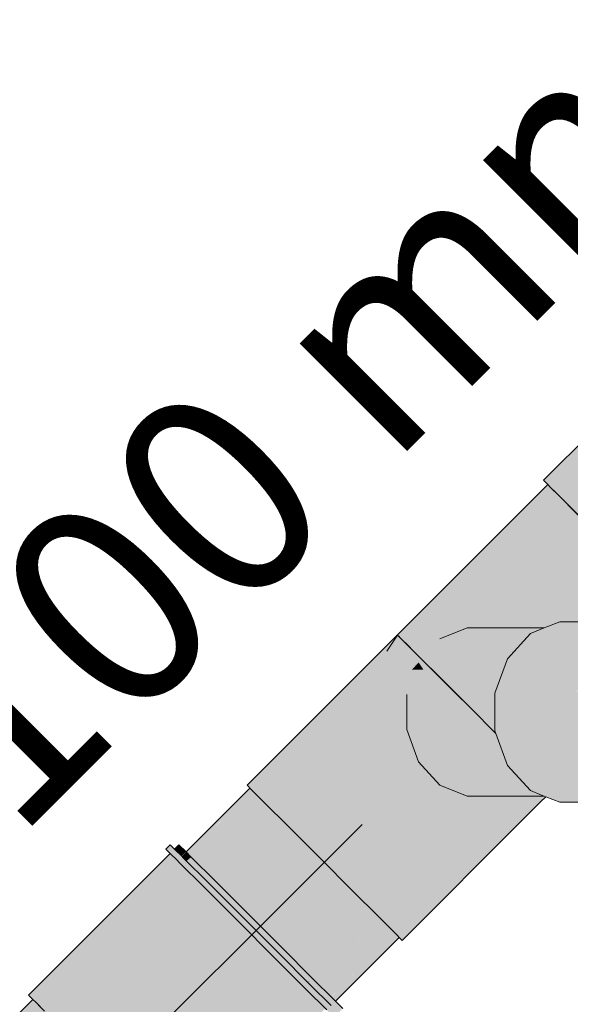
# Model space of a CAD drawing. Units: millimetres. Extents: x 0 to 84.1, y 0 to 59.4.
# Drawn here: x 17.2 to 17.8, y 30.1 to 31.1 of the extents above; entities that cross this region are included whole.
import ezdxf

# ---------------------------------------------------------------- set-up
doc = ezdxf.new("R2010")
doc.units = ezdxf.units.MM
doc.header["$MEASUREMENT"] = 0
for name, color, linetype, lineweight in [('CV-Ramal de ventilação', 1, 'Continuous', 18), ('TQ-Condutos', 3, 'Continuous', 25), ('TQ-Conexões', 74, 'Continuous', 18), ('TQ-Sentido conduto', 7, 'Continuous', 30), ('TQ-Textos conduto', 7, 'Continuous', 9)]:
    doc.layers.add(name, color=color, linetype=linetype, lineweight=lineweight)
doc.styles.add('Arial', font='arial.ttf')

msp = doc.modelspace()

# ---------------------------------------------------------------- hatches: boundary and pattern name
at = {"layer": 'CV-Ramal de ventilação', "linetype": 'Continuous'}
for points in [[(17.83275, 30.73439), (17.89378, 30.79542), (17.74028, 30.65589)], [(17.74028, 30.65589), (17.88489, 30.78734), (17.87831, 30.79392)], [(17.74028, 30.65589), (17.74447, 30.6517), (17.74727, 30.64891), (17.89877, 30.79043), (17.83275, 30.73439), (17.79577, 30.70299)], [(17.88999, 30.78224), (17.74727, 30.64891), (17.75225, 30.64392), (17.91253, 30.7597), (17.89028, 30.78195), (17.89014, 30.78209)], [(17.91253, 30.7597), (17.75225, 30.64392), (17.77587, 30.6203), (17.80706, 30.58912), (17.94508, 30.72714), (17.94421, 30.72802), (17.94328, 30.72895), (17.9139, 30.75833), (17.91324, 30.75899)], [(17.59935, 30.50658), (17.59829, 30.50552), (17.59796, 30.50519), (17.59827, 30.50548), (17.59796, 30.50519), (17.59822, 30.50541), (17.59796, 30.50519), (17.59803, 30.50512), (17.60075, 30.50239), (17.6005, 30.50736), (17.59954, 30.5067), (17.6005, 30.50736), (17.60075, 30.50239), (17.6093, 30.49385), (17.62564, 30.52454), (17.61699, 30.51862), (17.62564, 30.52454), (17.63686, 30.5385), (17.62564, 30.52454), (17.6093, 30.49385), (17.67091, 30.55546), (17.75581, 30.64036), (17.74727, 30.64891), (17.74447, 30.6517)], [(17.77818, 30.61799), (17.75581, 30.64036), (17.6093, 30.49385)], [(17.6093, 30.49385), (17.61249, 30.49066), (17.62028, 30.48287), (17.62153, 30.48162), (17.63167, 30.47148), (17.66121, 30.44194), (17.69264, 30.51199), (17.67218, 30.51199), (17.6698, 30.51199), (17.66608, 30.51199), (17.63947, 30.5014), (17.62491, 30.4956), (17.62531, 30.49672), (17.62491, 30.4956), (17.63947, 30.5014), (17.66608, 30.51199), (17.6698, 30.51199), (17.67218, 30.51199), (17.69264, 30.51199), (17.67622, 30.51602), (17.66404, 30.51199), (17.64264, 30.5049), (17.62632, 30.49949), (17.64264, 30.5049), (17.66404, 30.51199), (17.65114, 30.51199), (17.64907, 30.51199), (17.64077, 30.51199), (17.64907, 30.51199), (17.65114, 30.51199), (17.66404, 30.51199), (17.67622, 30.51602), (17.69264, 30.51199), (17.66121, 30.44194), (17.73125, 30.51199), (17.71287, 30.51199), (17.73125, 30.51199), (17.7323, 30.53834), (17.73125, 30.51199), (17.77433, 30.55507), (17.74396, 30.52469), (17.73722, 30.51795), (17.73125, 30.51199), (17.72475, 30.50548), (17.72755, 30.5066), (17.73244, 30.51199), (17.73785, 30.51795), (17.73801, 30.51795), (17.73851, 30.51795), (17.7457, 30.51795), (17.73851, 30.51795), (17.73801, 30.51795), (17.73785, 30.51795), (17.73244, 30.51199), (17.73275, 30.51199), (17.72755, 30.5066), (17.7411, 30.51199), (17.75609, 30.51795), (17.77902, 30.51795), (17.78138, 30.51795), (17.79361, 30.51795), (17.8159, 30.54175), (17.79361, 30.51795), (17.79874, 30.51795), (17.80041, 30.51795), (17.8297, 30.54724), (17.81051, 30.52806), (17.80638, 30.52392), (17.81842, 30.52251), (17.8197, 30.52392), (17.81842, 30.52251), (17.80638, 30.52392), (17.80568, 30.52322), (17.80041, 30.51795), (17.81429, 30.51795), (17.81514, 30.51889), (17.81746, 30.52145), (17.81767, 30.52168), (17.81774, 30.52176), (17.81806, 30.52212), (17.81774, 30.52176), (17.81767, 30.52168), (17.81746, 30.52145), (17.81514, 30.51889), (17.81429, 30.51795), (17.82419, 30.51795), (17.82871, 30.51975), (17.82967, 30.52014), (17.83001, 30.52027), (17.83171, 30.52095), (17.82285, 30.52392), (17.82043, 30.52473), (17.82285, 30.52392), (17.83171, 30.52095), (17.83223, 30.52115), (17.83242, 30.52123), (17.82379, 30.52392), (17.8206, 30.52491), (17.82379, 30.52392), (17.83242, 30.52123), (17.83851, 30.52365), (17.83868, 30.52372), (17.83841, 30.52392), (17.82191, 30.52637), (17.8221, 30.52657), (17.82191, 30.52637), (17.83841, 30.52392), (17.83868, 30.52372), (17.83902, 30.52386), (17.83894, 30.52392), (17.8382, 30.52449), (17.83295, 30.53854), (17.8382, 30.52449), (17.83894, 30.52392), (17.83918, 30.52392), (17.83938, 30.52392), (17.83929, 30.52396), (17.83938, 30.52392), (17.84265, 30.52392), (17.84003, 30.52426), (17.84029, 30.52436), (17.84003, 30.52426), (17.84265, 30.52392), (17.8472, 30.52392), (17.84536, 30.52638), (17.83475, 30.54052), (17.84536, 30.52638), (17.8472, 30.52392), (17.84265, 30.52392), (17.84769, 30.52327), (17.85764, 30.52199), (17.85551, 30.52392), (17.85051, 30.52843), (17.83582, 30.54171), (17.85051, 30.52843), (17.85551, 30.52392), (17.85764, 30.52199), (17.86049, 30.52392), (17.85315, 30.52948), (17.83631, 30.54224), (17.85315, 30.52948), (17.86017, 30.53227), (17.83741, 30.54345), (17.83777, 30.54385), (17.83741, 30.54345), (17.86017, 30.53227), (17.85315, 30.52948), (17.86049, 30.52392), (17.8675, 30.52867), (17.86284, 30.53333), (17.84469, 30.55148), (17.84346, 30.55272), (17.83931, 30.55686), (17.8221, 30.57408), (17.80772, 30.58845), (17.77818, 30.61799), (17.67925, 30.54527), (17.63398, 30.51199), (17.62973, 30.50887)], [(17.59869, 30.50612), (17.59876, 30.50599), (17.60075, 30.50239), (17.60185, 30.50129), (17.59268, 30.47122), (17.60646, 30.49669), (17.61156, 30.50612), (17.63507, 30.50612), (17.6398, 30.52945), (17.63283, 30.52945), (17.60449, 30.50612), (17.61699, 30.51862), (17.5989, 30.50612), (17.59935, 30.50658)], [(17.75609, 30.51795), (17.7411, 30.51199), (17.72755, 30.5066), (17.70524, 30.482), (17.78515, 30.48583), (17.79577, 30.482), (17.8137, 30.46605), (17.81614, 30.46978), (17.82735, 30.48693), (17.81808, 30.5066), (17.80399, 30.5066), (17.80483, 30.50752), (17.80599, 30.50881), (17.78865, 30.51199), (17.80271, 30.50941), (17.80599, 30.50881), (17.80688, 30.50978), (17.8087, 30.51179), (17.80888, 30.51199), (17.81006, 30.51329), (17.80888, 30.51199), (17.8087, 30.51179), (17.80919, 30.51199), (17.80688, 30.50978), (17.80599, 30.50881), (17.81808, 30.5066), (17.82989, 30.49081), (17.83423, 30.49746), (17.83619, 30.50046), (17.83163, 30.51199), (17.81291, 30.51347), (17.8104, 30.51366), (17.81291, 30.51347), (17.83163, 30.51199), (17.83619, 30.50046), (17.84023, 30.50664), (17.84373, 30.51199), (17.84713, 30.51199), (17.84674, 30.51659), (17.84662, 30.51795), (17.82419, 30.51795), (17.81429, 30.51795)], [(17.59803, 30.50512), (17.59796, 30.50519), (17.45145, 30.35867), (17.4531, 30.35702), (17.45424, 30.35588), (17.46747, 30.34265), (17.53784, 30.41303), (17.55597, 30.44076), (17.55703, 30.44239), (17.46585, 30.36749), (17.55703, 30.44239), (17.58775, 30.48938), (17.58811, 30.48995), (17.59204, 30.49595), (17.59235, 30.49642), (17.59204, 30.49595), (17.58811, 30.48995), (17.58775, 30.48938), (17.55703, 30.44239), (17.55597, 30.44076), (17.53784, 30.41303), (17.61398, 30.48917), (17.60075, 30.50239), (17.59962, 30.50353)], [(17.59844, 30.5047), (17.59803, 30.50512), (17.58775, 30.48938), (17.59748, 30.49912)], [(17.59869, 30.50612), (17.59829, 30.50552), (17.59864, 30.50587), (17.59876, 30.50599)], [(17.61156, 30.50612), (17.60646, 30.49669), (17.61902, 30.48412)], [(17.72917, 30.50839), (17.66608, 30.51199), (17.63947, 30.5014), (17.71449, 30.5014), (17.72284, 30.5014), (17.72755, 30.5066), (17.72885, 30.50803), (17.72755, 30.5066), (17.73169, 30.50824)], [(17.66608, 30.51199), (17.73169, 30.50824), (17.7411, 30.51199)], [(17.70926, 30.49304), (17.63947, 30.5014), (17.62468, 30.47847), (17.70205, 30.47847), (17.70396, 30.47847), (17.70524, 30.482), (17.70868, 30.49146), (17.70524, 30.482), (17.71467, 30.49239)], [(17.63947, 30.5014), (17.71467, 30.49239), (17.72284, 30.5014)], [(17.46747, 30.34265), (17.54675, 30.39915), (17.60491, 30.4406), (17.6073, 30.44649), (17.6073, 30.44717), (17.6073, 30.44649), (17.62153, 30.48162), (17.61868, 30.47847), (17.6073, 30.46592), (17.62153, 30.48162), (17.6073, 30.46878), (17.61899, 30.47932), (17.62153, 30.48162), (17.62028, 30.48287), (17.6073, 30.47096), (17.62028, 30.48287), (17.61398, 30.48917), (17.6073, 30.48249)], [(17.62554, 30.47761), (17.63, 30.49096), (17.62286, 30.48308), (17.62153, 30.48162), (17.62033, 30.48029), (17.61864, 30.47837), (17.6234, 30.47122)], [(17.63, 30.49096), (17.62554, 30.47761), (17.6234, 30.47122), (17.63193, 30.47122)], [(17.78499, 30.48582), (17.70524, 30.482), (17.78168, 30.482), (17.7836, 30.482), (17.78488, 30.48552), (17.78515, 30.48583)], [(17.73632, 30.34212), (17.73715, 30.3429), (17.74222, 30.34764), (17.7411, 30.34809), (17.73747, 30.34809), (17.73704, 30.34302), (17.73747, 30.34809), (17.73483, 30.34545), (17.73507, 30.34518), (17.73659, 30.34351), (17.73507, 30.34518), (17.73483, 30.34545), (17.7385, 30.34912), (17.73834, 30.34919), (17.73478, 30.34551), (17.7315, 30.34212), (17.73255, 30.34212), (17.7315, 30.34212), (17.71715, 30.32777), (17.69111, 30.30173), (17.7315, 30.34212), (17.73478, 30.34551), (17.73834, 30.34919), (17.73467, 30.34562), (17.73721, 30.34809), (17.73322, 30.34809), (17.73244, 30.34809), (17.73031, 30.34809), (17.71081, 30.36014), (17.69876, 30.34809), (17.69279, 30.34212), (17.70228, 30.34212), (17.72275, 30.34212), (17.72447, 30.34212), (17.72525, 30.34212), (17.72726, 30.34212), (17.73281, 30.34768), (17.73285, 30.34764), (17.733, 30.34747), (17.73285, 30.34764), (17.73281, 30.34768), (17.72726, 30.34212), (17.72827, 30.34212), (17.72726, 30.34212), (17.72525, 30.34212), (17.72447, 30.34212), (17.72275, 30.34212), (17.70228, 30.34212), (17.69279, 30.34212), (17.68946, 30.33879), (17.70878, 30.33109), (17.71231, 30.32969), (17.71411, 30.32898), (17.71231, 30.32969), (17.70878, 30.33109), (17.68815, 30.305), (17.68909, 30.30396), (17.68815, 30.305), (17.70878, 30.33109), (17.68946, 30.33879), (17.69876, 30.34809), (17.71642, 30.36575), (17.71463, 30.36773), (17.68631, 30.34809), (17.71014, 30.36461), (17.70524, 30.37808), (17.6965, 30.38772), (17.69321, 30.39135), (17.69119, 30.39358), (17.6515, 30.35389), (17.66608, 30.34809), (17.67893, 30.34297), (17.681, 30.34215), (17.6727, 30.32203), (17.68297, 30.31071), (17.68627, 30.30707), (17.68297, 30.31071), (17.6727, 30.32203), (17.681, 30.34215), (17.67893, 30.34297), (17.66781, 30.32742), (17.67893, 30.34297), (17.66608, 30.34809), (17.6515, 30.35389), (17.69736, 30.39976), (17.69712, 30.40042), (17.69705, 30.40062), (17.69392, 30.40923), (17.66913, 30.43402), (17.63857, 30.46458), (17.62153, 30.48162), (17.6073, 30.44649), (17.60491, 30.4406), (17.6073, 30.4423), (17.60491, 30.4406), (17.46747, 30.34265), (17.49205, 30.31807), (17.59938, 30.4254), (17.6073, 30.43331), (17.60186, 30.42787), (17.6073, 30.41291), (17.60186, 30.42787), (17.59938, 30.4254), (17.49205, 30.31807), (17.58171, 30.37678), (17.6073, 30.39353), (17.61299, 30.39726), (17.6073, 30.39353), (17.6073, 30.39035), (17.6073, 30.39353), (17.49205, 30.31807), (17.52261, 30.28751), (17.6073, 30.37219), (17.61815, 30.38305), (17.61774, 30.38264), (17.6073, 30.37219), (17.6073, 30.37046), (17.61868, 30.38161), (17.6073, 30.37046), (17.6073, 30.37219), (17.52261, 30.28751), (17.6073, 30.34242), (17.62804, 30.35587), (17.63684, 30.36158), (17.63947, 30.35868), (17.64746, 30.34986), (17.63947, 30.35868), (17.63684, 30.36158), (17.63507, 30.36043), (17.62804, 30.35587), (17.63086, 30.34809), (17.64569, 30.34809), (17.64907, 30.34809), (17.64569, 30.34809), (17.63086, 30.34809), (17.63482, 30.33721), (17.63559, 30.33509), (17.63894, 30.32588), (17.65631, 30.3401), (17.63894, 30.32588), (17.63559, 30.33509), (17.63482, 30.33721), (17.63086, 30.34809), (17.62804, 30.35587), (17.61604, 30.34809), (17.52261, 30.28751), (17.55386, 30.25626), (17.64203, 30.31739), (17.66345, 30.33224), (17.66658, 30.32878), (17.66345, 30.33224), (17.55386, 30.25626), (17.5804, 30.22973), (17.59763, 30.2125), (17.69035, 30.30257), (17.71654, 30.32801), (17.73107, 30.34212), (17.69035, 30.30257), (17.59763, 30.2125), (17.66265, 30.27327), (17.69202, 30.30072), (17.71982, 30.3267)], [(17.65598, 30.44717), (17.69258, 30.44717), (17.69304, 30.44717), (17.69304, 30.44842), (17.69304, 30.46315), (17.69304, 30.44842), (17.69939, 30.46589), (17.69304, 30.46688), (17.62578, 30.47736), (17.6073, 30.44717)], [(17.6234, 30.47122), (17.61862, 30.47841), (17.6121, 30.47122)], [(17.70396, 30.47847), (17.62468, 30.47847), (17.62578, 30.47736), (17.69939, 30.46589), (17.70371, 30.47778)], [(17.77184, 30.45344), (17.70524, 30.482), (17.69304, 30.44842), (17.77139, 30.44842), (17.77184, 30.44842), (17.77184, 30.44967), (17.77184, 30.45287), (17.77184, 30.44967), (17.77303, 30.45293)], [(17.76102, 30.34212), (17.82419, 30.34212), (17.82083, 30.34346), (17.81983, 30.34386), (17.81979, 30.34387), (17.81711, 30.34494), (17.78407, 30.34809), (17.81123, 30.3455), (17.80888, 30.34809), (17.81123, 30.3455), (17.81711, 30.34494), (17.84662, 30.34212), (17.83163, 30.34809), (17.80919, 30.34809), (17.8087, 30.34829), (17.83163, 30.34809), (17.84662, 30.34212), (17.84674, 30.34348), (17.84373, 30.34809), (17.84674, 30.34348), (17.84713, 30.34809), (17.84326, 30.34881), (17.83029, 30.36866), (17.81808, 30.35348), (17.80806, 30.349), (17.80769, 30.3494), (17.8068, 30.34904), (17.80769, 30.3494), (17.80442, 30.353), (17.80431, 30.35313), (17.79747, 30.35275), (17.80431, 30.35313), (17.80421, 30.35324), (17.797, 30.35294), (17.752, 30.35115), (17.75506, 30.34809), (17.7551, 30.34805), (17.75635, 30.3468), (17.7551, 30.34805), (17.75506, 30.34809), (17.75445, 30.34809), (17.75506, 30.34809), (17.752, 30.35115), (17.74381, 30.34878), (17.74312, 30.34809), (17.74381, 30.34878), (17.752, 30.35115), (17.797, 30.35294), (17.80421, 30.35324), (17.80399, 30.35348), (17.79658, 30.35311), (17.75137, 30.35178), (17.79658, 30.35311), (17.80399, 30.35348), (17.79564, 30.35348), (17.75084, 30.35231), (17.74669, 30.35166), (17.75084, 30.35231), (17.79564, 30.35348), (17.74967, 30.35348), (17.74728, 30.35225), (17.74967, 30.35348), (17.74851, 30.35348), (17.74966, 30.35348), (17.80399, 30.35348), (17.81808, 30.35348), (17.80388, 30.3536), (17.81808, 30.35348), (17.80336, 30.35418), (17.74909, 30.35406), (17.74286, 30.35348), (17.74153, 30.35215), (17.74286, 30.35348), (17.74909, 30.35406), (17.80336, 30.35418), (17.81808, 30.35348), (17.81911, 30.35567), (17.82735, 30.37315), (17.8137, 30.39403), (17.81626, 30.37033), (17.81195, 30.39247), (17.81078, 30.39851), (17.80528, 30.40691), (17.80173, 30.41235), (17.79947, 30.4158), (17.78822, 30.39884), (17.79577, 30.37808), (17.78488, 30.37455), (17.79034, 30.35953), (17.80052, 30.35731), (17.75166, 30.35663), (17.80052, 30.35731), (17.76096, 30.36593), (17.74626, 30.35688), (17.76096, 30.36593), (17.75633, 30.36694), (17.79034, 30.35953), (17.78488, 30.37455), (17.78473, 30.37496), (17.78455, 30.37491), (17.78473, 30.37496), (17.78396, 30.37708), (17.78269, 30.37697), (17.78396, 30.37708), (17.7836, 30.37808), (17.78168, 30.37808), (17.76484, 30.37546), (17.78168, 30.37808), (17.76746, 30.37808), (17.7306, 30.37255), (17.76746, 30.37808), (17.7836, 30.37808), (17.78196, 30.38259), (17.79577, 30.37808), (17.78822, 30.39884), (17.79947, 30.4158), (17.78356, 30.41166), (17.80464, 30.43004), (17.802, 30.44362), (17.78356, 30.44842), (17.80172, 30.44772), (17.81138, 30.46469), (17.81195, 30.4676), (17.79577, 30.482), (17.7836, 30.482), (17.70524, 30.482), (17.77303, 30.45293), (17.77184, 30.44842), (17.69304, 30.44842), (17.77184, 30.41642), (17.69304, 30.44842), (17.69304, 30.41166), (17.77184, 30.41166), (17.77139, 30.41166), (17.77184, 30.41041), (17.77542, 30.40057), (17.7793, 30.38991), (17.77542, 30.40057), (17.77184, 30.41041), (17.77184, 30.40105), (17.77184, 30.41041), (17.77139, 30.41166), (17.69304, 30.41166), (17.77184, 30.3859), (17.77444, 30.38505), (17.69304, 30.41166), (17.72507, 30.37808), (17.69304, 30.41166), (17.69392, 30.40924), (17.70524, 30.37808), (17.72755, 30.35348), (17.7385, 30.34912), (17.7411, 30.34809), (17.74255, 30.34751), (17.75609, 30.34212)], [(17.61604, 30.47122), (17.60764, 30.44809), (17.61931, 30.43004), (17.66186, 30.43004), (17.63193, 30.47122), (17.6234, 30.47122)], [(17.66537, 30.43779), (17.69304, 30.4364), (17.69304, 30.43948), (17.69304, 30.44717), (17.65599, 30.44717), (17.6073, 30.44717), (17.6073, 30.41291), (17.69304, 30.4009), (17.69304, 30.40927), (17.69304, 30.4009), (17.69716, 30.40032), (17.69392, 30.40924), (17.69304, 30.41012), (17.69392, 30.40924), (17.69304, 30.41166), (17.69304, 30.41291), (17.69258, 30.41291), (17.69025, 30.41291), (17.69304, 30.41291), (17.69304, 30.41296), (17.69304, 30.43332), (17.69304, 30.4364)], [(17.69716, 30.40032), (17.6073, 30.41291), (17.61868, 30.38161), (17.70396, 30.38161), (17.69794, 30.39818)], [(17.70713, 30.3729), (17.71022, 30.37259), (17.70524, 30.37808), (17.70396, 30.38161), (17.70205, 30.38161), (17.61868, 30.38161)], [(17.71022, 30.37259), (17.61868, 30.38161), (17.63947, 30.35868), (17.72633, 30.35483), (17.72413, 30.35725), (17.72284, 30.35868), (17.71433, 30.36806)], [(17.66265, 30.27327), (17.59763, 30.2125), (17.59975, 30.21037), (17.74909, 30.35406)], [(17.7239, 30.35493), (17.63947, 30.35868), (17.66608, 30.34809), (17.73244, 30.34809), (17.72809, 30.35288), (17.73244, 30.34809), (17.73747, 30.34809), (17.73907, 30.3489), (17.7385, 30.34912), (17.7289, 30.35294), (17.72755, 30.35348), (17.72633, 30.35483)], [(17.60258, 30.20755), (17.72119, 30.32616), (17.73698, 30.34212), (17.73743, 30.34258), (17.74238, 30.34758), (17.73741, 30.3426), (17.73693, 30.34212), (17.73741, 30.34261), (17.74236, 30.34759), (17.73731, 30.34272), (17.73669, 30.34212), (17.72105, 30.32621), (17.73669, 30.34212), (17.72041, 30.32647), (17.59975, 30.21037)], [(17.72119, 30.32616), (17.73715, 30.34212), (17.73751, 30.34249), (17.73743, 30.34258), (17.73698, 30.34212)], [(17.73715, 30.34212), (17.73752, 30.34249), (17.73751, 30.34249)], [(17.74238, 30.34758), (17.73743, 30.34258), (17.73751, 30.34249)], [(17.73747, 30.34809), (17.7411, 30.34809), (17.73907, 30.3489)], [(17.73752, 30.34249), (17.74255, 30.34751), (17.74239, 30.34757)]]:
    msp.add_hatch(color=241, dxfattribs=at).paths.add_polyline_path(points)
at = {"layer": 'TQ-Condutos', "linetype": 'Continuous'}
for points in [[(17.45424, 30.35588), (17.39209, 30.29373), (17.39213, 30.29368), (17.45427, 30.35585)], [(17.45427, 30.35585), (17.39213, 30.29368), (17.3922, 30.29362), (17.45432, 30.3558)], [(17.45432, 30.3558), (17.3922, 30.29361), (17.39236, 30.29346), (17.45443, 30.35569)], [(17.45443, 30.35569), (17.39236, 30.29345), (17.39302, 30.29279), (17.39365, 30.29216), (17.39368, 30.29213), (17.45582, 30.35431), (17.4558, 30.35433), (17.45537, 30.35475), (17.45488, 30.35524)], [(17.39368, 30.29213), (17.39407, 30.29174), (17.39409, 30.29172), (17.4561, 30.35402), (17.45584, 30.35429), (17.45582, 30.35431)], [(17.45612, 30.354), (17.39409, 30.29172), (17.39458, 30.29124), (17.3946, 30.29122), (17.45646, 30.35366), (17.45645, 30.35367)], [(17.3946, 30.29122), (17.39599, 30.28982), (17.39606, 30.28976), (17.45745, 30.35267), (17.45741, 30.35271), (17.45648, 30.35364), (17.45646, 30.35366)], [(17.39606, 30.28976), (17.40176, 30.28405), (17.46563, 30.3445), (17.46131, 30.34881), (17.4575, 30.35262), (17.45745, 30.35267)], [(17.46563, 30.3445), (17.40176, 30.28405), (17.40468, 30.28114), (17.40751, 30.2783), (17.46967, 30.34046)], [(17.46967, 30.34046), (17.40751, 30.2783), (17.40856, 30.27725), (17.40871, 30.27711), (17.41157, 30.27424), (17.42134, 30.26448), (17.44014, 30.28158), (17.48643, 30.3237), (17.48218, 30.32794), (17.47937, 30.33075), (17.47252, 30.3376), (17.47051, 30.33962), (17.4704, 30.33972)], [(17.48643, 30.3237), (17.42134, 30.26448), (17.42233, 30.26349), (17.42272, 30.26309), (17.42846, 30.25735), (17.43118, 30.25463), (17.43331, 30.25251), (17.44131, 30.2445), (17.44837, 30.23744), (17.51417, 30.29595), (17.50541, 30.30472), (17.50045, 30.30967), (17.49483, 30.31529), (17.49334, 30.31678), (17.4874, 30.32273)], [(17.47818, 30.20763), (17.54406, 30.26606), (17.52854, 30.28158), (17.5251, 30.28502), (17.52276, 30.28736), (17.51417, 30.29595), (17.44837, 30.23744), (17.46061, 30.22521), (17.46258, 30.22324), (17.46394, 30.22187), (17.46677, 30.21904), (17.46884, 30.21697)], [(17.55285, 30.25727), (17.54406, 30.26606), (17.47818, 30.20763), (17.4907, 30.19512)], [(17.50562, 30.1802), (17.57094, 30.23919), (17.55675, 30.25337), (17.55563, 30.25449), (17.55285, 30.25727), (17.4907, 30.19512), (17.49283, 30.19298), (17.49432, 30.19149), (17.49466, 30.19116), (17.49551, 30.19031), (17.49611, 30.1897), (17.49625, 30.18957), (17.50391, 30.1819)], [(17.51624, 30.16957), (17.5784, 30.23173), (17.57291, 30.23722), (17.57212, 30.238), (17.5721, 30.23802), (17.5718, 30.23833), (17.57094, 30.23919), (17.50562, 30.1802), (17.51025, 30.17556), (17.5119, 30.17391), (17.51202, 30.1738)], [(17.5784, 30.23173), (17.51624, 30.16957), (17.51793, 30.16788), (17.51804, 30.16778)], [(17.57859, 30.23153), (17.5784, 30.23173), (17.51804, 30.16778), (17.51806, 30.16775), (17.5181, 30.16772)], [(17.58067, 30.22945), (17.57859, 30.23153), (17.5181, 30.16771), (17.51923, 30.16659), (17.51948, 30.16634), (17.51965, 30.16617)], [(17.58582, 30.20597), (17.59499, 30.21514), (17.59014, 30.21998), (17.58968, 30.22044), (17.58582, 30.22431), (17.58068, 30.22944), (17.51965, 30.16616), (17.5248, 30.16102), (17.52593, 30.15988), (17.58582, 30.21593), (17.52593, 30.15988), (17.52946, 30.15636), (17.52955, 30.15626), (17.5322, 30.15362), (17.53283, 30.15298), (17.53334, 30.15248)], [(17.5376, 30.14822), (17.58582, 30.19643), (17.59975, 30.21037), (17.59836, 30.21176), (17.59572, 30.2144), (17.59499, 30.21514), (17.58582, 30.20597), (17.53339, 30.15242), (17.58582, 30.2058), (17.53341, 30.15241), (17.53378, 30.15203), (17.53388, 30.15194), (17.58582, 30.2044), (17.53388, 30.15194), (17.53392, 30.15189), (17.53527, 30.15055), (17.53562, 30.1502), (17.53654, 30.14927), (17.58582, 30.19945), (17.53654, 30.14927), (17.53669, 30.14912), (17.58582, 30.19902), (17.53669, 30.14912), (17.53671, 30.1491)], [(17.58582, 30.20597), (17.53334, 30.15248), (17.53338, 30.15243)]]:
    msp.add_hatch(color=73, dxfattribs=at).paths.add_polyline_path(points)
at = {"layer": 'TQ-Conexões', "linetype": 'Continuous'}
for points in [[(17.33106, 30.2327), (17.39209, 30.29373), (17.23859, 30.1542)], [(17.23859, 30.1542), (17.3832, 30.28565), (17.37662, 30.29223)], [(17.53617, 30.13267), (17.54041, 30.12843), (17.54465, 30.13268), (17.54042, 30.13691), (17.53844, 30.13494), (17.54042, 30.13691), (17.53555, 30.14178), (17.53336, 30.14397), (17.53293, 30.14355), (17.53336, 30.14397), (17.51342, 30.16391), (17.48209, 30.19524), (17.44697, 30.23036), (17.41414, 30.26319), (17.38927, 30.28806), (17.38736, 30.289), (17.38927, 30.28806), (17.38785, 30.28948), (17.38086, 30.29647), (17.37821, 30.29382), (17.37803, 30.29364), (17.37821, 30.29382), (17.38086, 30.29647), (17.37667, 30.30066), (17.37243, 30.29642), (17.37662, 30.29223), (17.3836, 30.28524), (17.38503, 30.28381), (17.4099, 30.25895), (17.44273, 30.22612), (17.47785, 30.191), (17.50918, 30.15967), (17.52911, 30.13973), (17.53131, 30.13753)], [(17.38086, 30.29647), (17.38764, 30.28969), (17.39209, 30.29373), (17.3851, 30.30071)], [(17.38785, 30.28948), (17.39248, 30.28484), (17.39707, 30.28874), (17.39209, 30.29373)], [(17.23859, 30.1542), (17.24278, 30.15001), (17.24558, 30.14721), (17.39707, 30.28874), (17.33106, 30.2327), (17.29407, 30.2013)], [(17.33106, 30.2327), (17.3879, 30.28095), (17.3836, 30.28524)], [(17.39707, 30.28874), (17.39269, 30.28464), (17.39283, 30.2845), (17.41577, 30.26156), (17.41645, 30.26088), (17.44673, 30.2306), (17.44763, 30.2297), (17.45188, 30.23394), (17.42069, 30.26512)], [(17.3883, 30.28054), (17.24558, 30.14721), (17.25056, 30.14223), (17.41084, 30.258), (17.38859, 30.28026), (17.38845, 30.2804)], [(17.41084, 30.258), (17.25056, 30.14223), (17.27418, 30.11861), (17.30536, 30.08743), (17.33872, 30.05407), (17.50479, 30.16406), (17.47675, 30.1921), (17.47482, 30.19403), (17.44339, 30.22545), (17.44251, 30.22633), (17.44158, 30.22726), (17.41221, 30.25664), (17.41154, 30.2573)], [(17.48523, 30.20058), (17.45188, 30.23394), (17.44763, 30.2297), (17.46335, 30.21398), (17.48002, 30.19731), (17.48099, 30.19634)], [(17.51499, 30.17082), (17.48523, 30.20058), (17.48099, 30.19634), (17.49501, 30.18232), (17.50989, 30.16744), (17.51061, 30.16672)], [(17.51499, 30.17082), (17.51061, 30.16672), (17.51075, 30.16658)], [(17.51499, 30.17082), (17.51075, 30.16658), (17.51079, 30.16654)], [(17.53601, 30.1498), (17.51499, 30.17082), (17.51079, 30.16654), (17.51085, 30.16648), (17.52065, 30.15668), (17.53116, 30.14617), (17.53177, 30.14556)], [(17.54466, 30.14115), (17.5376, 30.14822), (17.53601, 30.1498), (17.53184, 30.14549), (17.53256, 30.14477), (17.53336, 30.14397), (17.5366, 30.14073), (17.54013, 30.1372), (17.43269, 30.04331), (17.53601, 30.1498), (17.43018, 30.04132), (17.53182, 30.14551), (17.53601, 30.1498), (17.53177, 30.14556), (17.42754, 30.04132), (17.52753, 30.14131), (17.52631, 30.14253), (17.5067, 30.16214), (17.50658, 30.16226), (17.50651, 30.16234), (17.50623, 30.16262), (17.50479, 30.16406), (17.37862, 30.08049), (17.37862, 30.0432), (17.3855, 30.04132), (17.3877, 30.04132), (17.3912, 30.04132), (17.3877, 30.04132), (17.3855, 30.04132), (17.37862, 30.03209), (17.37862, 30.0319), (17.37862, 30.03209), (17.3855, 30.04132), (17.37862, 30.03444), (17.37862, 30.03229), (17.37862, 30.03444), (17.37792, 30.03138), (17.37862, 30.03138), (17.41759, 30.03138), (17.37862, 30.03138), (17.37792, 30.03138), (17.37862, 30.02969), (17.37792, 30.03138), (17.37862, 30.03444), (17.3855, 30.04132), (17.37862, 30.0432), (17.37862, 30.04132), (17.37862, 30.0432), (17.37862, 30.08049), (17.33872, 30.05407), (17.35941, 30.04132), (17.37555, 30.03138), (17.35941, 30.04132), (17.33872, 30.05407), (17.35146, 30.04132), (17.36141, 30.03138), (17.36848, 30.02431), (17.37862, 30.01417), (17.3895, 30.00329), (17.42076, 30.03138), (17.43071, 30.04132), (17.43077, 30.04132), (17.43071, 30.04132), (17.42076, 30.03138), (17.42112, 30.03138), (17.43231, 30.04132), (17.54017, 30.13716), (17.54042, 30.13691)], [(17.17142, 30.07864), (17.12813, 30.03536), (17.12415, 30.03138), (17.12524, 30.03138), (17.12918, 30.03536), (17.12913, 30.03536), (17.12918, 30.03536), (17.12524, 30.03138), (17.12883, 30.03138), (17.12974, 30.03138), (17.09906, 30.0007), (17.13354, 30.03138), (17.13473, 30.03536), (17.13372, 30.03536), (17.13348, 30.03536), (17.13284, 30.03536), (17.13264, 30.03536), (17.12937, 30.03536), (17.13264, 30.03536), (17.13284, 30.03536), (17.13348, 30.03536), (17.13372, 30.03536), (17.13473, 30.03536), (17.13517, 30.0368), (17.17142, 30.07363), (17.17142, 30.07583), (17.17142, 30.07798), (17.17142, 30.07583), (17.17142, 30.07363), (17.13517, 30.0368), (17.13473, 30.03536), (17.13354, 30.03138), (17.13767, 30.03536), (17.13354, 30.03138), (17.10761, 29.99216), (17.12998, 29.96979), (17.15952, 29.94025), (17.17142, 29.92835), (17.19111, 29.90865), (17.2193, 29.88047), (17.37862, 30.01417), (17.36581, 30.02698), (17.31383, 30.03138), (17.30075, 30.03138), (17.17142, 29.94793), (17.30075, 30.03138), (17.25065, 30.03138), (17.17142, 29.95215), (17.17142, 29.95742), (17.17142, 29.99732), (17.17142, 30.01122), (17.17142, 29.99732), (17.17142, 29.95742), (17.17142, 29.95215), (17.25065, 30.03138), (17.22268, 30.03138), (17.25065, 30.03138), (17.30075, 30.03138), (17.31383, 30.03138), (17.36581, 30.02698), (17.36141, 30.03138), (17.33762, 30.05517), (17.30603, 30.08676), (17.27649, 30.1163), (17.19157, 30.03138), (17.17142, 30.03138), (17.16097, 30.03138), (17.14683, 30.03138), (17.13801, 30.03536), (17.17142, 30.06785), (17.17142, 30.07305), (17.17142, 30.06785), (17.13801, 30.03536), (17.14683, 30.03138), (17.16097, 30.03138), (17.15081, 30.03536), (17.14973, 30.03536), (17.15081, 30.03536), (17.17142, 30.06508), (17.15081, 30.03536), (17.16097, 30.03138), (17.16442, 30.03536), (17.16266, 30.03536), (17.16442, 30.03536), (17.17142, 30.05597), (17.16442, 30.03536), (17.16097, 30.03138), (17.17142, 30.03138), (17.16638, 30.03536), (17.17142, 30.04342), (17.16638, 30.03536), (17.17142, 30.03138), (17.19157, 30.03138), (17.17634, 30.03536), (17.17142, 30.03536), (17.17634, 30.03536), (17.17142, 30.03906), (17.17634, 30.03536), (17.19157, 30.03138), (17.19555, 30.03536), (17.27649, 30.1163), (17.25412, 30.13867), (17.24558, 30.14721), (17.24278, 30.15001)]]:
    msp.add_hatch(color=75, dxfattribs=at).paths.add_polyline_path(points)
at = {"layer": 'TQ-Sentido conduto', "linetype": 'Continuous'}
msp.add_hatch(color=7, dxfattribs=at).paths.add_polyline_path([(17.28084, 30.03777), (17.49735, 30.16277), (17.40584, 30.25428)])

# ---------------------------------------------------------------- linework, layer by layer
at = {"layer": 'CV-Ramal de ventilação'}
for p, q in [((17.87831, 30.79392), (17.74028, 30.65589)), ((17.74447, 30.6517), (17.59935, 30.50658)), ((17.74028, 30.65589), (17.74447, 30.6517)), ((17.74447, 30.6517), (17.74727, 30.64891)), ((17.74727, 30.64891), (17.74447, 30.6517)), ((17.74727, 30.64891), (17.75225, 30.64392)), ((17.75581, 30.64036), (17.74727, 30.64891)), ((17.75225, 30.64392), (17.77587, 30.6203)), ((17.77818, 30.61799), (17.75581, 30.64036)), ((17.75609, 30.51795), (17.7411, 30.51199)), ((17.81429, 30.51795), (17.75609, 30.51795)), ((17.59796, 30.50519), (17.45145, 30.35867)), ((17.59803, 30.50512), (17.58775, 30.48938)), ((17.59829, 30.50552), (17.59796, 30.50519)), ((17.59796, 30.50519), (17.59803, 30.50512)), ((17.59803, 30.50512), (17.59796, 30.50519)), ((17.59803, 30.50512), (17.60075, 30.50239)), ((17.59962, 30.50353), (17.59803, 30.50512)), ((17.59935, 30.50658), (17.59829, 30.50552)), ((17.59869, 30.50612), (17.59829, 30.50552)), ((17.59935, 30.50658), (17.59869, 30.50612)), ((17.60075, 30.50239), (17.59962, 30.50353)), ((17.66608, 30.51199), (17.63947, 30.5014)), ((17.7411, 30.51199), (17.66608, 30.51199)), ((17.72755, 30.5066), (17.70524, 30.482)), ((17.7411, 30.51199), (17.72755, 30.5066)), ((17.60075, 30.50239), (17.6093, 30.49385)), ((17.61398, 30.48917), (17.60075, 30.50239)), ((17.6093, 30.49385), (17.61249, 30.49066)), ((17.61249, 30.49066), (17.62028, 30.48287)), ((17.62028, 30.48287), (17.61398, 30.48917)), ((17.62153, 30.48162), (17.62028, 30.48287)), ((17.62028, 30.48287), (17.62153, 30.48162)), ((17.62153, 30.48162), (17.63167, 30.47148)), ((17.63857, 30.46458), (17.62153, 30.48162)), ((17.70524, 30.482), (17.69304, 30.44842)), ((17.63167, 30.47148), (17.66121, 30.44194)), ((17.66913, 30.43402), (17.63857, 30.46458)), ((17.6073, 30.44717), (17.6073, 30.41291)), ((17.69304, 30.44842), (17.69304, 30.41166)), ((17.69392, 30.40923), (17.66913, 30.43402)), ((17.6073, 30.41291), (17.61868, 30.38161)), ((17.69304, 30.41166), (17.69392, 30.40924)), ((17.69392, 30.40924), (17.70524, 30.37808)), ((17.61868, 30.38161), (17.63947, 30.35868)), ((17.70524, 30.37808), (17.72755, 30.35348)), ((17.45145, 30.35867), (17.4531, 30.35702)), ((17.4531, 30.35702), (17.45424, 30.35588)), ((17.45424, 30.35588), (17.46747, 30.34265)), ((17.63947, 30.35868), (17.66608, 30.34809)), ((17.72755, 30.35348), (17.7385, 30.34912)), ((17.7385, 30.34912), (17.7411, 30.34809)), ((17.46747, 30.34265), (17.49205, 30.31807)), ((17.66608, 30.34809), (17.73244, 30.34809)), ((17.72119, 30.32616), (17.73715, 30.34212)), ((17.73244, 30.34809), (17.73747, 30.34809)), ((17.73715, 30.34212), (17.73752, 30.34249)), ((17.73747, 30.34809), (17.7411, 30.34809)), ((17.73752, 30.34249), (17.74255, 30.34751)), ((17.7411, 30.34809), (17.74255, 30.34751)), ((17.74255, 30.34751), (17.75609, 30.34212)), ((17.75609, 30.34212), (17.76102, 30.34212)), ((17.76102, 30.34212), (17.82419, 30.34212)), ((17.60258, 30.20755), (17.72119, 30.32616)), ((17.49205, 30.31807), (17.52261, 30.28751)), ((17.52261, 30.28751), (17.55386, 30.25626)), ((17.55386, 30.25626), (17.5804, 30.22973)), ((17.5804, 30.22973), (17.59763, 30.2125)), ((17.59763, 30.2125), (17.59975, 30.21037)), ((17.59975, 30.21037), (17.60258, 30.20755))]:
    msp.add_line(p, q, dxfattribs=at)
at = {"layer": 'TQ-Condutos'}
for p, q in [((17.45424, 30.35588), (17.39209, 30.29373)), ((17.58582, 30.19643), (17.59975, 30.21037)), ((17.5376, 30.14822), (17.58582, 30.19643))]:
    msp.add_line(p, q, dxfattribs=at)
at = {"layer": 'TQ-Conexões'}
for p, q in [((17.37662, 30.29223), (17.23859, 30.1542)), ((17.37667, 30.30066), (17.37243, 30.29642)), ((17.37243, 30.29642), (17.37662, 30.29223)), ((17.37662, 30.29223), (17.3836, 30.28524)), ((17.38086, 30.29647), (17.37667, 30.30066)), ((17.3851, 30.30071), (17.38086, 30.29647)), ((17.38785, 30.28948), (17.38086, 30.29647)), ((17.39209, 30.29373), (17.3851, 30.30071)), ((17.39707, 30.28874), (17.39209, 30.29373)), ((17.3836, 30.28524), (17.38503, 30.28381)), ((17.38503, 30.28381), (17.4099, 30.25895)), ((17.38927, 30.28806), (17.38785, 30.28948)), ((17.41414, 30.26319), (17.38927, 30.28806)), ((17.42069, 30.26512), (17.39707, 30.28874)), ((17.44697, 30.23036), (17.41414, 30.26319)), ((17.45188, 30.23394), (17.42069, 30.26512)), ((17.4099, 30.25895), (17.44273, 30.22612)), ((17.44273, 30.22612), (17.47785, 30.191)), ((17.48209, 30.19524), (17.44697, 30.23036)), ((17.48523, 30.20058), (17.45188, 30.23394)), ((17.51499, 30.17082), (17.48523, 30.20058)), ((17.47785, 30.191), (17.50918, 30.15967)), ((17.51342, 30.16391), (17.48209, 30.19524)), ((17.53601, 30.1498), (17.51499, 30.17082)), ((17.50918, 30.15967), (17.52911, 30.13973)), ((17.53336, 30.14397), (17.51342, 30.16391)), ((17.24278, 30.15001), (17.17142, 30.07864)), ((17.23859, 30.1542), (17.24278, 30.15001)), ((17.24278, 30.15001), (17.24558, 30.14721)), ((17.24558, 30.14721), (17.24278, 30.15001)), ((17.5376, 30.14822), (17.53601, 30.1498)), ((17.54466, 30.14115), (17.5376, 30.14822)), ((17.24558, 30.14721), (17.25056, 30.14223)), ((17.25412, 30.13867), (17.24558, 30.14721))]:
    msp.add_line(p, q, dxfattribs=at)
at = {"layer": 'TQ-Sentido conduto'}
msp.add_lwpolyline([(17.56368, 30.32061), (17.28084, 30.03777)], dxfattribs=at)

# ---------------------------------------------------------------- texts
at = {"layer": 'TQ-Textos conduto', "insert": (17.63032, 30.61883), "char_height": 0.2, "width": 2.0182927, "attachment_point": 8, "rotation": 45.00011, "line_spacing_factor": 0.6, "style": 'Arial'}
msp.add_mtext('100 mm', dxfattribs=at)

doc.saveas('drawing.dxf')
